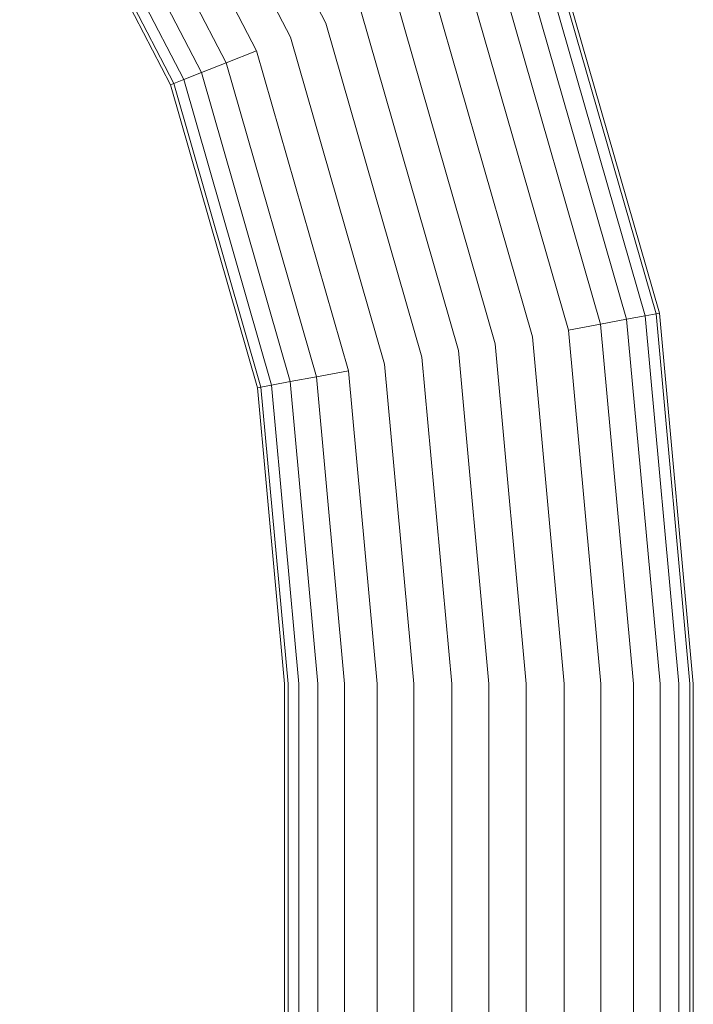
# Model space of a CAD drawing. Units: millimetres. Extents: x 2245 to 578302, y -1972 to 596964.
# Drawn here: x 6403 to 6458, y 7370 to 7451 of the extents above; entities that cross this region are included whole.
import ezdxf

# ---------------------------------------------------------------- set-up
doc = ezdxf.new("R2010")
doc.units = ezdxf.units.MM
doc.layers.add('Контур', color=7, linetype='Continuous', lineweight=15)

msp = doc.modelspace()

# ---------------------------------------------------------------- linework, layer by layer
at = {"layer": 'Контур'}
for p, q in [((6428.232, 7450.578), (6414.596, 7476.899)), ((6425.333, 7449.43), (6411.987, 7475.193)), ((6422.544, 7448.326), (6409.476, 7473.552)), ((6420.054, 7447.34), (6407.234, 7472.086)), ((6418.031, 7446.539), (6405.413, 7470.895)), ((6403.362, 7469.554), (6415.752, 7445.637)), ((6416.586, 7445.967), (6404.112, 7470.045)), ((6403.128, 7469.401), (6415.492, 7445.534)), ((6454.408, 7426.614), (6445.547, 7457.433)), ((6455.289, 7426.777), (6446.38, 7457.763)), ((6455.564, 7426.828), (6446.64, 7457.865)), ((6452.879, 7426.331), (6444.102, 7456.86)), ((6450.74, 7425.935), (6442.079, 7456.06)), ((6448.106, 7425.448), (6439.588, 7455.074)), ((6445.156, 7424.902), (6436.799, 7453.969)), ((6442.091, 7424.335), (6433.9, 7452.822)), ((6439.094, 7423.78), (6431.066, 7451.7)), ((6436.097, 7423.226), (6428.232, 7450.578)), ((6433.031, 7422.658), (6425.333, 7449.43)), ((6420.054, 7447.34), (6422.544, 7448.326)), ((6430.081, 7422.112), (6422.544, 7448.326)), ((6418.031, 7446.539), (6420.054, 7447.34)), ((6427.447, 7421.625), (6420.054, 7447.34)), ((6416.586, 7445.967), (6418.031, 7446.539)), ((6425.308, 7421.229), (6418.031, 7446.539)), ((6415.492, 7445.534), (6415.752, 7445.637)), ((6415.492, 7445.534), (6422.623, 7420.732)), ((6415.752, 7445.637), (6416.586, 7445.967)), ((6415.752, 7445.637), (6422.898, 7420.783)), ((6423.78, 7420.946), (6416.586, 7445.967)), ((6454.408, 7426.614), (6455.289, 7426.777)), ((6455.564, 7426.828), (6455.289, 7426.777)), ((6458.068, 7396.486), (6455.289, 7426.777)), ((6458.348, 7396.486), (6455.564, 7426.828)), ((6448.106, 7425.448), (6450.74, 7425.935)), ((6450.74, 7425.935), (6452.879, 7426.331)), ((6453.442, 7396.486), (6450.74, 7425.935)), ((6452.879, 7426.331), (6454.408, 7426.614)), ((6455.618, 7396.486), (6452.879, 7426.331)), ((6457.172, 7396.486), (6454.408, 7426.614)), ((6450.764, 7396.486), (6448.106, 7425.448)), ((6444.646, 7396.486), (6442.091, 7424.335)), ((6447.764, 7396.486), (6445.156, 7424.902)), ((6441.598, 7396.486), (6439.094, 7423.78)), ((6438.55, 7396.486), (6436.097, 7423.226)), ((6427.447, 7421.625), (6430.081, 7422.112)), ((6432.432, 7396.486), (6430.081, 7422.112)), ((6435.432, 7396.486), (6433.031, 7422.658)), ((6423.78, 7420.946), (6425.308, 7421.229)), ((6425.308, 7421.229), (6427.447, 7421.625)), ((6427.578, 7396.486), (6425.308, 7421.229)), ((6429.754, 7396.486), (6427.447, 7421.625)), ((6422.623, 7420.732), (6422.898, 7420.783)), ((6422.623, 7420.732), (6424.848, 7396.486)), ((6422.898, 7420.783), (6423.78, 7420.946)), ((6425.128, 7396.486), (6422.898, 7420.783)), ((6426.024, 7396.486), (6423.78, 7420.946)), ((6424.848, 6886.486), (6424.848, 7396.486)), ((6425.127, 6886.486), (6425.128, 7396.486)), ((6426.024, 6886.486), (6426.024, 7396.486)), ((6427.578, 7267.38), (6427.578, 7396.486)), ((6429.754, 7272.267), (6429.754, 7396.486)), ((6432.432, 7275.085), (6432.432, 7396.486)), ((6435.432, 7276.857), (6435.432, 7396.486)), ((6438.55, 7277.761), (6438.55, 7396.486)), ((6441.598, 7277.904), (6441.598, 7396.486)), ((6444.646, 7277.345), (6444.646, 7396.486)), ((6447.763, 7275.945), (6447.764, 7396.486)), ((6450.764, 7273.416), (6450.764, 7396.486)), ((6453.442, 7268.826), (6453.442, 7396.486)), ((6455.617, 6886.486), (6455.618, 7396.486)), ((6457.172, 6886.486), (6457.172, 7396.486)), ((6458.068, 6886.486), (6458.068, 7396.486)), ((6458.348, 7396.486), (6458.348, 6886.486))]:
    msp.add_line(p, q, dxfattribs=at)

doc.saveas('drawing.dxf')
